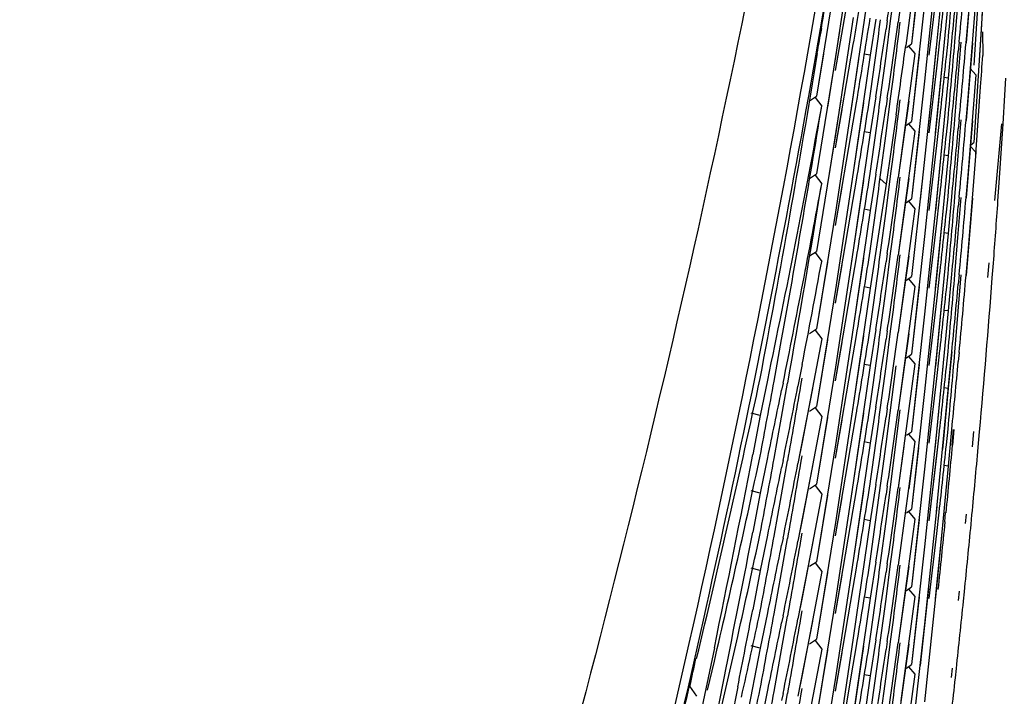
# Model space of a CAD drawing. Units: inches. Extents: x 0 to 22, y 0 to 17.
# Drawn here: x 10.5 to 10.5, y 5.7 to 5.8 of the extents above; entities that cross this region are included whole.
import ezdxf

# ---------------------------------------------------------------- set-up
doc = ezdxf.new("R2010")
doc.units = ezdxf.units.IN
doc.header["$LTSCALE"] = 1.21
doc.header["$MEASUREMENT"] = 0
doc.layers.get('0').update_dxf_attribs({"linetype": 'CONTINUOUS'})

msp = doc.modelspace()

# ---------------------------------------------------------------- linework, layer by layer
at = {"color": 7, "linetype": 'CONTINUOUS'}
for p, q in [((10.5244393153, 5.7673702777), (10.5242761868, 5.7644445317)), ((10.5228699763, 5.7668747641), (10.5225431798, 5.763963603)), ((10.5241401039, 5.7670371618), (10.5239346664, 5.7644484615)), ((10.5211072254, 5.7665362512), (10.5206659583, 5.7636409321)), ((10.5224771815, 5.7663867108), (10.5222182813, 5.764496237)), ((10.5242761646, 5.7663625484), (10.5240886794, 5.7634381242)), ((10.5231725657, 5.7659522319), (10.5228699877, 5.7630381792)), ((10.5240528276, 5.7658994294), (10.5238956932, 5.7639895497)), ((10.5206659641, 5.7633066551), (10.5211072375, 5.7658677065)), ((10.5206660215, 5.7655596551), (10.5202007271, 5.7626684998)), ((10.5215243869, 5.765598663), (10.5211072053, 5.7626994901)), ((10.5226310343, 5.7656405243), (10.5224037773, 5.7639225052)), ((10.52273314, 5.7656290457), (10.5225431798, 5.763963603)), ((10.5233225157, 5.7655743805), (10.5230478986, 5.7628045406)), ((10.5229873693, 5.7636800431), (10.5231725482, 5.76528348)), ((10.5243289049, 5.7653434159), (10.52421392, 5.7634300892)), ((10.522286267, 5.7649833875), (10.5222164263, 5.7644964866)), ((10.5228699058, 5.7649558227), (10.522543074, 5.762044404)), ((10.5234508727, 5.7650320213), (10.5231725522, 5.7621154499)), ((10.5236193218, 5.7640143706), (10.523704922, 5.7650298011)), ((10.524140135, 5.7651192693), (10.5239346888, 5.7625304059)), ((10.5211072441, 5.7646180552), (10.5206659982, 5.7617228503)), ((10.5216612721, 5.7645748045), (10.521524415, 5.7636805013)), ((10.5219468005, 5.7645351623), (10.5219174466, 5.7643305165)), ((10.5219174538, 5.7636619373), (10.5220278766, 5.7645318408)), ((10.5239346664, 5.7644484615), (10.5238939199, 5.7639896949)), ((10.5242761868, 5.7644445317), (10.5240887198, 5.7615203467)), ((10.5207644329, 5.7642732392), (10.5204688952, 5.7623976691)), ((10.524300592, 5.7642571601), (10.5243081511, 5.7636734018)), ((10.5224220569, 5.7638752109), (10.5225431798, 5.763963603)), ((10.5234087159, 5.7636379967), (10.5234508638, 5.7640290461)), ((10.5234102752, 5.7636378415), (10.5234508638, 5.7640290461)), ((10.5235399771, 5.7640202871), (10.5234508643, 5.7631136653)), ((10.5237248754, 5.7640047092), (10.5237049075, 5.7637798888)), ((10.5237049165, 5.7631113817), (10.5237750874, 5.7640035451)), ((10.5240528415, 5.7639812911), (10.5238956962, 5.7620712608)), ((10.5206660023, 5.7613885782), (10.5211072587, 5.7639495486)), ((10.5215244157, 5.763680501), (10.521379512, 5.7637102618)), ((10.5226309914, 5.763721821), (10.5222862947, 5.7611469513)), ((10.5224755759, 5.7639068051), (10.5226309911, 5.7637218212)), ((10.522733093, 5.763710335), (10.522543074, 5.762044404)), ((10.5231593973, 5.7639020534), (10.5229639098, 5.7619995733)), ((10.5231725135, 5.7633648345), (10.5232290818, 5.7638896752)), ((10.5206659583, 5.7636409321), (10.5202006304, 5.7607496126)), ((10.5203704586, 5.7637054884), (10.5202007271, 5.7626684998)), ((10.521237023, 5.7635834968), (10.5210493471, 5.7623104514)), ((10.521524415, 5.7636805013), (10.5211072664, 5.760781531)), ((10.5217822328, 5.7626426048), (10.5219174538, 5.7636619373)), ((10.5233225973, 5.7636558098), (10.5231360587, 5.7617510786)), ((10.5229873747, 5.7617617444), (10.5231725135, 5.7633648345)), ((10.5239974561, 5.7633532482), (10.5241400675, 5.7631999718)), ((10.5228699877, 5.7630381792), (10.5225431798, 5.7601269173)), ((10.5234508643, 5.7631136653), (10.5231725309, 5.7601969654)), ((10.5234508644, 5.7631136651), (10.5233532426, 5.7631286659)), ((10.5236193279, 5.7620960853), (10.5237049165, 5.7631113817)), ((10.5241400671, 5.7631999721), (10.5239346395, 5.7606114447)), ((10.5230478986, 5.7628045406), (10.5227585699, 5.7601025392)), ((10.5241401361, 5.761229499), (10.5242562685, 5.762902774)), ((10.5200263945, 5.762554334), (10.5202007271, 5.7626684998)), ((10.5201603353, 5.7626379128), (10.5203246621, 5.7624209102)), ((10.5207987922, 5.7625773275), (10.52050432, 5.7607007149)), ((10.5211072053, 5.7626994901), (10.5206659245, 5.7598040863)), ((10.5213578032, 5.7625019808), (10.5210494972, 5.7603930843)), ((10.521107215, 5.76203092), (10.5211848822, 5.7625084247)), ((10.5214897948, 5.7624588419), (10.5215244031, 5.7626775372)), ((10.5216612832, 5.7626565903), (10.5215244007, 5.7617621176)), ((10.5219468263, 5.7626169452), (10.5219173972, 5.7624117779)), ((10.5219174262, 5.7617434068), (10.5220278895, 5.762613626)), ((10.522477173, 5.7625500131), (10.5222182901, 5.7606596631)), ((10.5239346888, 5.7625304059), (10.523893922, 5.7620714061)), ((10.5206660023, 5.7613885782), (10.5208317078, 5.7623335772)), ((10.5206659268, 5.7594697826), (10.521107215, 5.76203092)), ((10.5221657502, 5.7622058381), (10.5219169731, 5.7604906661)), ((10.5224219552, 5.7619560161), (10.522543074, 5.762044404)), ((10.5231725522, 5.7621154499), (10.5228699787, 5.7592014536)), ((10.5234087178, 5.7617197026), (10.5234508661, 5.7621107568)), ((10.5234102773, 5.761719548), (10.5234508661, 5.7621107568)), ((10.5235399858, 5.7621019971), (10.523450856, 5.7611952021)), ((10.5237049079, 5.7611929953), (10.5237750869, 5.7620852558)), ((10.5237248756, 5.7620864199), (10.523704912, 5.7618616496)), ((10.5240528483, 5.7620629951), (10.5238956978, 5.7601529072)), ((10.5215244007, 5.7617621176), (10.52110722, 5.758862942)), ((10.5215244, 5.7617621181), (10.5213794977, 5.761791878)), ((10.5226309914, 5.7618035268), (10.5222863104, 5.7592287831)), ((10.5224759777, 5.7619880326), (10.5226309917, 5.7618035265)), ((10.5227331055, 5.7617920483), (10.5225431798, 5.7601269173)), ((10.5231725504, 5.7614468464), (10.5232289879, 5.7619704751)), ((10.5246083841, 5.7600871561), (10.5247813839, 5.7619897766)), ((10.5247165953, 5.7605305037), (10.5248134793, 5.7619877202)), ((10.5206659982, 5.7617228503), (10.5202006936, 5.758831646)), ((10.5217822281, 5.7607242445), (10.5219174262, 5.7617434068)), ((10.523322594, 5.7617375085), (10.5231360865, 5.7598330825)), ((10.5240181085, 5.7614631217), (10.5240887198, 5.7615203467)), ((10.5229874119, 5.7598437526), (10.5231725504, 5.7614468464)), ((10.5241401395, 5.7612826758), (10.5239346917, 5.758693785)), ((10.5239977537, 5.7614357102), (10.5241401395, 5.7612826759)), ((10.5222862947, 5.7611469513), (10.5222164345, 5.7606599123)), ((10.523450856, 5.7611952021), (10.5231725286, 5.7582785804)), ((10.5234508559, 5.7611952022), (10.523353226, 5.7612102049)), ((10.5236193214, 5.7601777296), (10.5237049079, 5.7611929953)), ((10.5200262914, 5.7606354433), (10.5202006304, 5.7607496126)), ((10.5201611339, 5.7607197035), (10.5203248283, 5.7605035368)), ((10.5211072664, 5.760781531), (10.5206660267, 5.757886361)), ((10.5213577148, 5.7605830843), (10.5210494221, 5.7584743056)), ((10.5211072644, 5.760112932), (10.5211847854, 5.7605895377)), ((10.521489708, 5.7605399528), (10.5215244, 5.7607591767)), ((10.5216612894, 5.7607382282), (10.5215243801, 5.7598435871)), ((10.5219169405, 5.7604904468), (10.5217669487, 5.7606321032)), ((10.5219174571, 5.7598253179), (10.5220278856, 5.7606952659)), ((10.5224771638, 5.7606316563), (10.5222183025, 5.758741472)), ((10.5239346395, 5.7606114447), (10.5238939259, 5.760153054)), ((10.5206659268, 5.7594697826), (10.5208318793, 5.7604161956)), ((10.5219169731, 5.7604906661), (10.5216579261, 5.758780095)), ((10.5228030395, 5.7605053317), (10.5225430927, 5.7582078994)), ((10.5246853868, 5.7600817521), (10.5247165953, 5.7605305037)), ((10.5206660227, 5.757552047), (10.5211072644, 5.760112932)), ((10.5224220484, 5.7600385191), (10.5225431798, 5.7601269173)), ((10.522475796, 5.7600703044), (10.5226310342, 5.7598855314)), ((10.5231725309, 5.7601969654), (10.522869941, 5.7572828222)), ((10.523408757, 5.7598017072), (10.5234508671, 5.7601924059)), ((10.5234103151, 5.7598015508), (10.5234508671, 5.7601924059)), ((10.5235399793, 5.7601836469), (10.5234508682, 5.7592770421)), ((10.5237248743, 5.7601680695), (10.523704922, 5.7599434229)), ((10.5237049232, 5.7592748018), (10.5237750891, 5.7601669051)), ((10.5240528428, 5.7601446537), (10.5238956862, 5.7582344897)), ((10.5215243801, 5.7598435871), (10.5211072441, 5.7569447202)), ((10.5215243805, 5.7598435869), (10.5213794669, 5.7598733505)), ((10.5217822448, 5.7588060482), (10.5219174571, 5.7598253179)), ((10.5226310343, 5.7598855314), (10.5222863397, 5.7573106535)), ((10.52332263, 5.7598195193), (10.5231360178, 5.7579140396)), ((10.5231725354, 5.759528387), (10.5232290778, 5.7600529905)), ((10.5206659245, 5.7598040863), (10.5202005798, 5.75691267)), ((10.5229873281, 5.757924709), (10.5231725354, 5.759528387)), ((10.5222863104, 5.7592287831), (10.5222164465, 5.7587417182)), ((10.5228699787, 5.7592014536), (10.5225431761, 5.7562902459)), ((10.5234508682, 5.7592770421), (10.5231725387, 5.7563603765)), ((10.5234508684, 5.7592770418), (10.5233532474, 5.7592920427)), ((10.5236193184, 5.7582593154), (10.5237049232, 5.7592748018)), ((10.52110722, 5.758862942), (10.5206659394, 5.7559675289)), ((10.521489764, 5.7586219875), (10.5215244196, 5.7588409815)), ((10.5200263612, 5.7587174805), (10.5202006936, 5.758831646)), ((10.5201607201, 5.7588013758), (10.5203247515, 5.7585847633)), ((10.5213577756, 5.7586651255), (10.521049444, 5.756556068)), ((10.5211072243, 5.7581943375), (10.5211848473, 5.7586715716)), ((10.5216579261, 5.758780095), (10.5215243981, 5.7579254468)), ((10.5219468384, 5.7587803903), (10.5219174036, 5.7585751819)), ((10.5219174465, 5.757906884), (10.5220279052, 5.7587770706)), ((10.5224771824, 5.7587134618), (10.5222183023, 5.7568231273)), ((10.5239346917, 5.758693785), (10.5238939115, 5.7582346338)), ((10.5204689728, 5.7585615211), (10.5202005798, 5.75691267)), ((10.5206660227, 5.757552047), (10.5208317948, 5.7584974307)), ((10.5244353778, 5.7581844646), (10.5244683893, 5.7585475196)), ((10.5245456468, 5.7581760513), (10.5245732092, 5.7585396445)), ((10.5206659374, 5.7556331986), (10.5211072243, 5.7581943375)), ((10.5224246825, 5.7581214872), (10.5225430927, 5.7582078994)), ((10.522475696, 5.7581512756), (10.5226309455, 5.7579664892)), ((10.5231725286, 5.7582785804), (10.5228699466, 5.7553645257)), ((10.5231725417, 5.7576100952), (10.5232290058, 5.7581339706)), ((10.5234086768, 5.7578826643), (10.5234508539, 5.7582739845)), ((10.5234102371, 5.75788251), (10.5234508539, 5.7582739845)), ((10.5235399711, 5.7582652251), (10.5234508634, 5.7573586504)), ((10.523724868, 5.758249647), (10.523704897, 5.7580247951)), ((10.5237048969, 5.7573562229), (10.5237750764, 5.7582484832)), ((10.5206660267, 5.757886361), (10.5202007299, 5.7549951987)), ((10.5215243981, 5.7579254468), (10.5211072266, 5.7550263294)), ((10.5215243978, 5.7579254469), (10.5213794954, 5.7579552054)), ((10.521782247, 5.7568877087), (10.5219174465, 5.757906884)), ((10.5226309451, 5.7579664894), (10.522286277, 5.7553918632)), ((10.5227330611, 5.7579550098), (10.5225431761, 5.7562902459)), ((10.5233225589, 5.7579004733), (10.5231361041, 5.7559965898)), ((10.5229874329, 5.7560072561), (10.5231725417, 5.7576100952)), ((10.5222863397, 5.7573106535), (10.5222164458, 5.7568233753)), ((10.522869941, 5.7572828222), (10.5225431162, 5.7543714349)), ((10.5234508634, 5.7573586504), (10.5231725212, 5.7544418757)), ((10.5234508632, 5.7573586506), (10.5233532373, 5.7573736525)), ((10.5236193151, 5.7563410149), (10.5237048969, 5.7573562229)), ((10.5200262515, 5.7567985076), (10.5202005798, 5.75691267)), ((10.5211072441, 5.7569447202), (10.5206660184, 5.7540496516)), ((10.5214896593, 5.7567030111), (10.5215244152, 5.7569226383)), ((10.5216613048, 5.7569016897), (10.521524363, 5.7560068357)), ((10.5191485345, 5.7556249346), (10.5193346216, 5.7566493427)), ((10.5203247638, 5.756666523), (10.5198417063, 5.7541126485)), ((10.5201610406, 5.7568827287), (10.5203247645, 5.7566665225)), ((10.5213576735, 5.7567461413), (10.5210494611, 5.7546379094)), ((10.5211072784, 5.7562763596), (10.521184739, 5.7567525945)), ((10.5219174092, 5.7559883276), (10.5220278958, 5.7568587275)), ((10.5219468295, 5.7568620478), (10.5219174408, 5.7566571612)), ((10.5224771821, 5.7567951138), (10.5222183099, 5.7549048458)), ((10.5204689959, 5.7566432857), (10.5202007299, 5.7549951987)), ((10.5206659374, 5.7556331986), (10.520831815, 5.7565791838)), ((10.5206660339, 5.7537154587), (10.5211072784, 5.7562763596)), ((10.5224220441, 5.7562018475), (10.5225431761, 5.7562902459)), ((10.5224758929, 5.7562337175), (10.5226310531, 5.7560490374)), ((10.5231725387, 5.7563603765), (10.5228699544, 5.7534462794)), ((10.5235399773, 5.7563469323), (10.5231591231, 5.7523892909)), ((10.5231725322, 5.7556917077), (10.5232290755, 5.7562163186)), ((10.5234087753, 5.7559652131), (10.5234508617, 5.7563556917)), ((10.5234103325, 5.7559650548), (10.5234508617, 5.7563556917)), ((10.5235427421, 5.7563466743), (10.523450867, 5.7554403404)), ((10.5237248693, 5.7563313553), (10.5237049232, 5.7561067779)), ((10.5198416936, 5.7560308746), (10.5197386774, 5.7555026355)), ((10.5206659394, 5.7559675289), (10.5202005929, 5.7530760899)), ((10.521524363, 5.7560068357), (10.521107216, 5.7531079056)), ((10.5215243631, 5.7560068356), (10.5213794479, 5.7560365995)), ((10.5217822449, 5.7549694236), (10.5219174092, 5.7559883276)), ((10.5219169731, 5.754066614), (10.5221657503, 5.7560047978)), ((10.5226310535, 5.7560490372), (10.522286348, 5.7534740707)), ((10.5227331543, 5.7560375562), (10.5225431162, 5.7543714349)), ((10.5233226429, 5.7559830239), (10.5231223025, 5.7539414493)), ((10.5198099195, 5.7555116356), (10.5198417001, 5.7556966091)), ((10.5229873415, 5.7540881741), (10.5231725322, 5.7556917077)), ((10.5189866853, 5.7556503795), (10.518803635, 5.7547730892)), ((10.519369695, 5.7555759946), (10.5193346624, 5.7553998469)), ((10.5193704661, 5.7555758508), (10.5193346624, 5.7553998469)), ((10.5193346752, 5.7547312792), (10.519482021, 5.755569295)), ((10.5200966324, 5.7554440434), (10.5197386803, 5.7535843605)), ((10.523450867, 5.7554403404), (10.5233101473, 5.7539336524)), ((10.5234508673, 5.7554403402), (10.523353243, 5.755455342)), ((10.522286277, 5.7553918632), (10.5222164551, 5.7549050936)), ((10.5228699466, 5.7553645257), (10.5225431339, 5.7524532532)), ((10.5200263893, 5.7548810277), (10.5202007299, 5.7549951987)), ((10.5201607837, 5.7549649491), (10.5203247941, 5.7547483648)), ((10.5211072266, 5.7550263294), (10.5206659585, 5.7521309896)), ((10.5214897989, 5.7547855397), (10.5215244266, 5.7550043577)), ((10.521661304, 5.7549834111), (10.5215244266, 5.7540889732)), ((10.52194684, 5.7549437679), (10.5219174515, 5.7547388803)), ((10.5188036355, 5.754773089), (10.5185805816, 5.7548306446)), ((10.518803635, 5.7547730892), (10.5186196655, 5.7538057868)), ((10.5191485486, 5.7537066558), (10.5193346752, 5.7547312792)), ((10.5203247948, 5.7547483643), (10.5198417301, 5.7521944305)), ((10.5204690139, 5.7547251219), (10.5202005929, 5.7530760899)), ((10.5213578013, 5.7548286777), (10.5210493825, 5.7527190318)), ((10.5211072436, 5.7543578176), (10.5211848784, 5.7548351256)), ((10.5219174028, 5.7521516394), (10.5222681294, 5.7549099496)), ((10.5206660339, 5.7537154587), (10.5208318389, 5.7546610316)), ((10.5206659626, 5.7517967042), (10.5211072436, 5.7543578176)), ((10.522421997, 5.7542830459), (10.5225431162, 5.7543714349)), ((10.5224756799, 5.7543147778), (10.5226309621, 5.7541299526)), ((10.5231725212, 5.7544418757), (10.5228699208, 5.7515276567)), ((10.5231725256, 5.7537732824), (10.5232290273, 5.7542975063)), ((10.5234086874, 5.7540461285), (10.5234508605, 5.7544374125)), ((10.5234102476, 5.7540459748), (10.5234508605, 5.7544374125)), ((10.5235399797, 5.7544286529), (10.5234508634, 5.7535219889)), ((10.5235807392, 5.7544248437), (10.5235436543, 5.7540416288)), ((10.5235976177, 5.7544232973), (10.52356221, 5.7540399057)), ((10.5240549394, 5.7540004745), (10.5240893898, 5.7543793528)), ((10.5241974602, 5.7539876803), (10.5242313026, 5.7543667865)), ((10.5198417063, 5.7541126485), (10.5197367112, 5.753584724)), ((10.5206660184, 5.7540496516), (10.5202007373, 5.7511585914)), ((10.5215244266, 5.7540889732), (10.5211072607, 5.7511898741)), ((10.5215244266, 5.7540889731), (10.5213795263, 5.7541187309)), ((10.521657932, 5.7521334832), (10.5219169731, 5.754066614)), ((10.5223597589, 5.7540073544), (10.5222182521, 5.7529861267)), ((10.522630962, 5.7541299527), (10.5222862851, 5.7515552508)), ((10.522630962, 5.7541299527), (10.5224771375, 5.7529581105)), ((10.5227172204, 5.7539767612), (10.5225431339, 5.7524532532)), ((10.5189866824, 5.7537321035), (10.5188036374, 5.7528548344)), ((10.5198099228, 5.7535933566), (10.5198417031, 5.7537783277)), ((10.5229845861, 5.7521709501), (10.5231725256, 5.7537732824)), ((10.5229874386, 5.7521706306), (10.5231900494, 5.7539294018)), ((10.5193697137, 5.7536577137), (10.5193346296, 5.7534813075)), ((10.5193704854, 5.7536575676), (10.5193346296, 5.7534813075)), ((10.5193346538, 5.7528128272), (10.51948203, 5.7536510164)), ((10.5200966429, 5.7535257655), (10.5197386721, 5.7516659758)), ((10.5234508634, 5.7535219889), (10.5231725199, 5.7506052037)), ((10.5234508634, 5.753521989), (10.5233532345, 5.7535369911)), ((10.522286348, 5.7534740707), (10.5222163942, 5.7529863735)), ((10.5228699544, 5.7534462794), (10.5225431376, 5.7505349538)), ((10.5200262652, 5.7529619278), (10.5202005929, 5.7530760899)), ((10.5201607862, 5.7530459459), (10.5203247011, 5.752829488)), ((10.521107216, 5.7531079056), (10.5206659768, 5.7502127636)), ((10.5214896734, 5.7528664294), (10.521524363, 5.7530856365)), ((10.521661248, 5.7530646888), (10.5215244152, 5.7521705384)), ((10.5219467823, 5.753025045), (10.5219174206, 5.7528203467)), ((10.5188036371, 5.7528548345), (10.5185805994, 5.7529123848)), ((10.5188036374, 5.7528548344), (10.5186196418, 5.7518873975)), ((10.5191485404, 5.7517882737), (10.5193346538, 5.7528128272)), ((10.5203247006, 5.7528294885), (10.519841662, 5.7502757322)), ((10.5204689349, 5.7528062505), (10.5202007373, 5.7511585914)), ((10.5213576885, 5.7529095655), (10.5210494775, 5.7508013328)), ((10.521107267, 5.7524396247), (10.5211847528, 5.7529160141)), ((10.5206659626, 5.7517967042), (10.5208317464, 5.7527421526)), ((10.5231725569, 5.7525238676), (10.5228699963, 5.7496099737)), ((10.5206660012, 5.7498786097), (10.521107267, 5.7524396247)), ((10.5224220086, 5.7523648599), (10.5225431339, 5.7524532532)), ((10.5224760608, 5.7523969015), (10.5226310569, 5.752212416)), ((10.5231725563, 5.7518552911), (10.5232290374, 5.7523793257)), ((10.5233820858, 5.7523720654), (10.5233598113, 5.7521418923)), ((10.5238820138, 5.75209867), (10.5239030119, 5.7523296033)), ((10.5240206393, 5.752085375), (10.524042728, 5.7523163079)), ((10.5198417301, 5.7521944305), (10.5197367029, 5.7516663411)), ((10.5206659585, 5.7521309896), (10.5202006257, 5.7492396256)), ((10.5215244152, 5.7521705384), (10.5211072374, 5.7492713842)), ((10.5215244152, 5.7521705384), (10.5213795092, 5.7522003007)), ((10.5215243981, 5.7511675001), (10.521657932, 5.7521334832)), ((10.5217822157, 5.7511325657), (10.5219174028, 5.7521516394)), ((10.5226310569, 5.752212416), (10.5222863468, 5.7496374172)), ((10.5227331596, 5.7522009368), (10.5225431376, 5.7505349538)), ((10.5233226465, 5.7521464012), (10.5231360434, 5.7502410051)), ((10.5189866809, 5.7518137179), (10.5188036215, 5.7509363816)), ((10.5198099197, 5.7516749739), (10.519841725, 5.7518600913)), ((10.5229873573, 5.7502516791), (10.5231725563, 5.7518552911)), ((10.519334644, 5.7508944852), (10.5194820136, 5.7517326332)), ((10.5193696944, 5.7517393316), (10.5193346479, 5.7515631151)), ((10.5193704655, 5.7517391868), (10.5193346479, 5.7515631151)), ((10.5200966366, 5.7516073757), (10.5197386817, 5.7497476806)), ((10.5222862851, 5.7515552508), (10.5222182835, 5.7510679872)), ((10.5228699208, 5.7515276567), (10.5225430861, 5.7486162115)), ((10.5200263962, 5.7510444203), (10.5202007373, 5.7511585914)), ((10.5201608103, 5.7511283564), (10.5203248091, 5.7509117862)), ((10.5211072607, 5.7511898741), (10.520666001, 5.7482945693)), ((10.5214898098, 5.7509489304), (10.5215243981, 5.7511675001)), ((10.5216612761, 5.7511465534), (10.5215244196, 5.7502522549)), ((10.5219468094, 5.7511069106), (10.5219174482, 5.7509022133)), ((10.5219174523, 5.7502336121), (10.5220278843, 5.7511035893)), ((10.5188036215, 5.7509363818), (10.5185805695, 5.750993937)), ((10.5188036215, 5.7509363816), (10.5186196574, 5.7499691107)), ((10.5191485384, 5.7498699788), (10.519334644, 5.7508944852)), ((10.5203248096, 5.7509117858), (10.5198417264, 5.7483577491)), ((10.520469028, 5.7508885471), (10.5202006257, 5.7492396256)), ((10.5206660012, 5.7498786097), (10.5208318537, 5.7508244514)), ((10.5211072223, 5.7505210244), (10.5211848877, 5.7509985168)), ((10.5224771574, 5.751039986), (10.5222182695, 5.749149607)), ((10.5231725199, 5.7506052037), (10.5228699169, 5.7476909649)), ((10.5206659769, 5.7479601238), (10.5211072223, 5.7505210244)), ((10.5224220163, 5.7504465632), (10.5225431376, 5.7505349538)), ((10.5224756913, 5.7504782883), (10.5226309797, 5.7502934557)), ((10.5229640871, 5.7504912294), (10.5227585145, 5.7485920151)), ((10.5237089583, 5.7501954382), (10.5237300167, 5.7504270343)), ((10.523832103, 5.750182871), (10.5238556636, 5.7504143057)), ((10.519841662, 5.7502757322), (10.5197367137, 5.7497480456)), ((10.5206659768, 5.7502127636), (10.5202006799, 5.7473216231)), ((10.5215244196, 5.7502522549), (10.5211072721, 5.7473532845)), ((10.5215244204, 5.7502522544), (10.5213795202, 5.7502820141)), ((10.5217822189, 5.7492141853), (10.5219174523, 5.7502336121)), ((10.5226309796, 5.7502934557), (10.5222862997, 5.7477187179)), ((10.5227330862, 5.7502819731), (10.5225430861, 5.7486162115)), ((10.5189866787, 5.7498954273), (10.5188036486, 5.7490182319)), ((10.5198099183, 5.7497566803), (10.5198416695, 5.7499414823)), ((10.5193697064, 5.7498210388), (10.5193346599, 5.749644821)), ((10.5193704774, 5.7498208932), (10.5193346599, 5.749644821)), ((10.519334662, 5.7489762098), (10.5194820276, 5.7498143401)), ((10.5200966403, 5.7496890908), (10.5197386644, 5.7478292729)), ((10.5222863468, 5.7496374172), (10.5222164118, 5.7491498525)), ((10.5228699963, 5.7496099737), (10.5225432078, 5.7466988633)), ((10.5176698589, 5.7467763383), (10.5182486959, 5.749311664)), ((10.520026299, 5.7491254636), (10.5202006257, 5.7492396256)), ((10.5201607268, 5.7492094117), (10.520324707, 5.7489928676)), ((10.5211072374, 5.7492713842), (10.5206659625, 5.7463760114)), ((10.5214896998, 5.7490299669), (10.52152438, 5.7492491156)), ((10.5216612669, 5.7492281677), (10.5215243999, 5.7483337944)), ((10.5219468039, 5.7491885235), (10.5219174174, 5.7489836531)), ((10.5219174304, 5.7483151594), (10.5220278715, 5.7491852038)), ((10.522477153, 5.7491215911), (10.5222182843, 5.7472313526)), ((10.5176699949, 5.7490295826), (10.5170674209, 5.7461655581)), ((10.5188036486, 5.7490182319), (10.5182487192, 5.7461437494)), ((10.5188036488, 5.7490182315), (10.518580623, 5.7490757783)), ((10.5191485335, 5.7479515735), (10.519334662, 5.7489762098)), ((10.5203247068, 5.7489928679), (10.5198416648, 5.7464390884)), ((10.5204689348, 5.7489696288), (10.5202006799, 5.7473216231)), ((10.5206659769, 5.7479601238), (10.5208317538, 5.7489055328)), ((10.521357718, 5.7490731033), (10.5210495001, 5.7469648175)), ((10.5211072329, 5.7486027357), (10.5211847878, 5.7490795492)), ((10.51749958, 5.7479798619), (10.5176700006, 5.7486953272)), ((10.5175019949, 5.7479793283), (10.5176700006, 5.7486953272)), ((10.5179726876, 5.7486119601), (10.5176698616, 5.7471106689)), ((10.5224219628, 5.7485278198), (10.5225430861, 5.7486162115)), ((10.5206659587, 5.7460416786), (10.5211072329, 5.7486027357)), ((10.5215243991, 5.7483337949), (10.5213794904, 5.7483635568)), ((10.5226310274, 5.7483755205), (10.5222863274, 5.7458006225)), ((10.5224760954, 5.7485599288), (10.5226310275, 5.7483755205)), ((10.5235359963, 5.7482932343), (10.5235569811, 5.7485240209)), ((10.5236321145, 5.748282834), (10.5236569931, 5.748513274)), ((10.5198417264, 5.7483577491), (10.5197366949, 5.7478296377)), ((10.520666001, 5.7482945693), (10.5202006799, 5.7454032586)), ((10.5215243999, 5.7483337944), (10.5211072181, 5.7454346186)), ((10.5217822234, 5.7472959314), (10.5219174304, 5.7483151594)), ((10.5170585522, 5.7480769803), (10.5172272186, 5.7478291168)), ((10.5182487007, 5.7480619583), (10.5176699096, 5.7451925416)), ((10.5189866676, 5.7479770156), (10.5188036463, 5.7470998588)), ((10.5193696897, 5.7479026269), (10.5193346226, 5.7477263074)), ((10.5193704611, 5.7479024813), (10.5193346226, 5.7477263074)), ((10.519334643, 5.7470578266), (10.5194820048, 5.74789593)), ((10.5198099129, 5.7478382705), (10.5198417336, 5.7480234773))]:
    msp.add_line(p, q, dxfattribs=at)
for centre, radius, start, end in [((10.2118186005, 5.748009253), 0.5097165218, 0.0050415357, 52.1191407948), ((10.2117644478, 5.8178686301), 0.3131426347, 346.6854201038, 350.6528904345), ((10.248154917, 5.8049107316), 0.2767538193, 351.6111640011, 352.004324705), ((10.1730792959, 5.8094188108), 0.3518263094, 352.6700124884, 352.9799593695), ((10.1729178663, 5.7960077437), 0.3519886638, 354.7874049327, 355.098457509), ((10.248380091, 5.7895371385), 0.2765270158, 354.7021746398, 355.0980530294), ((10.2483534928, 5.7914580974), 0.2765537391, 354.306076761, 354.6554068717), ((10.2480506008, 5.8096790199), 0.276859392, 350.4927626895, 350.8355291268), ((10.2483153862, 5.7942956062), 0.2765920335, 353.6886425021, 354.0359661045), ((10.2480701491, 5.8077573592), 0.2768395682, 350.5928404071, 351.0305171317), ((10.1731281481, 5.8113305254), 0.3517770086, 352.0501471069, 352.3597482717), ((10.2481641904, 5.8029910044), 0.2767444523, 351.6111934472, 352.0043101993), ((10.1730732696, 5.8075010324), 0.3518323549, 352.6700672317, 352.9799644738), ((10.2479215527, 5.8145413579), 0.2769904343, 349.4299754092, 349.5581413293), ((10.2481183758, 5.8049161401), 0.2767907585, 351.2178302168, 351.568362678), ((10.1729195424, 5.7940894475), 0.3519869962, 354.7873812987, 355.0984592577), ((10.2483808914, 5.7876188846), 0.276526222, 354.7021522191, 355.0980626858), ((10.1733650838, 5.8208854733), 0.3515372422, 349.3119140845, 350.6427145517), ((10.2481814393, 5.8010703756), 0.2767270405, 351.9264846225, 352.2853181504), ((10.2483569092, 5.7895393044), 0.2765502985, 354.306108853, 354.6554085775), ((10.2483187529, 5.7923771106), 0.2765886679, 353.6884187146, 354.0358499917), ((10.248437197, 5.7818593614), 0.2764697314, 356.0683388235, 356.2284058624), ((10.2118657684, 5.7820624948), 0.3135909219, 356.3296549169, 356.5363548563), ((10.1731336033, 5.8094116799), 0.3517715356, 352.050102399, 352.3597325566), ((10.1730766585, 5.8055824773), 0.3518289648, 352.6700282293, 352.9799524004), ((10.2478509909, 5.8126363772), 0.277062258, 348.13061422, 349.5578574403), ((10.1733248347, 5.8189737299), 0.3515780168, 349.7891895659, 350.7435163038), ((10.248064319, 5.805840204), 0.2768455046, 350.592681432, 350.9846648366), ((10.2481276577, 5.802996411), 0.2767813829, 351.2178153092, 351.5682822652), ((10.1729218035, 5.7921707907), 0.3519847177, 354.7873974651, 355.0984881519), ((10.2483783801, 5.7857006656), 0.2765287331, 354.7021731179, 355.0980927845), ((10.2483563558, 5.7876211759), 0.2765508644, 354.3060752143, 354.6553965169), ((10.248314592, 5.7904590664), 0.2765928343, 353.6886308541, 354.0358882337), ((10.1731302683, 5.8074935462), 0.3517748664, 352.0501680329, 352.3597681014), ((10.2481626365, 5.7991545363), 0.2767460145, 351.6112230186, 352.0043335075), ((10.1730770284, 5.8036639014), 0.3518285691, 352.6700828306, 352.9799798675), ((10.247868705, 5.8107147774), 0.2770442338, 348.5200087452, 349.5580593481), ((10.1733268811, 5.8170552458), 0.3515759815, 349.9278605868, 350.7436457295), ((10.2480646466, 5.8039215517), 0.2768451324, 350.5928121517, 350.9846029951), ((10.1729177869, 5.7902529244), 0.351988755, 354.7873666865, 355.0984645403), ((10.2483832834, 5.783781998), 0.2765238226, 354.7021295739, 355.0980708044), ((10.2117896216, 5.782067609), 0.3136672406, 355.6982425496, 355.9806749954), ((10.2483550531, 5.7857028451), 0.2765521617, 354.3060826513, 354.6554433236), ((10.2483204695, 5.7885402377), 0.2765869398, 353.6884555435, 354.035933852), ((10.2480662862, 5.8020032951), 0.2768435226, 350.5926061992, 350.9846111828), ((10.1731310368, 5.8055753366), 0.3517741195, 352.0501290594, 352.3597539589), ((10.2481594546, 5.7972368662), 0.2767492501, 351.611181463, 352.0043186854), ((10.1730738063, 5.801746184), 0.3518318359, 352.6700478473, 352.979966893), ((10.2479090956, 5.8087885479), 0.2770030864, 349.0204400152, 349.5580588752), ((10.2481262683, 5.7991599187), 0.2767827788, 351.2178503472, 351.5683034055), ((10.1729251375, 5.7883339096), 0.3519813769, 354.7873751205, 355.0984596622), ((10.2483763872, 5.7818641578), 0.2765307312, 354.7021686932, 355.0980735322), ((10.2117582233, 5.7820699921), 0.3136987292, 354.9335422542, 355.631639336), ((10.2483148383, 5.7866224354), 0.2765925917, 353.6886168909, 354.0357982287), ((10.2483593395, 5.7837842343), 0.2765478706, 354.3060600268, 354.655356615), ((10.1731357211, 5.8036561923), 0.351769372, 352.0501631312, 352.3597824877), ((10.2480623815, 5.8000852786), 0.2768474262, 350.5928547691, 350.9845382017), ((10.2481208208, 5.7972425828), 0.2767883046, 351.2178309427, 351.5683296595), ((10.2481600436, 5.7953182528), 0.2767486294, 351.6112320908, 352.0043568069), ((10.1729162985, 5.7864163677), 0.3519902452, 354.787386311, 355.098459534), ((10.2483215593, 5.7847033612), 0.2765858337, 353.6885155462, 354.0359891695), ((10.2483531141, 5.7818663325), 0.2765541058, 354.3061106616, 354.6554534376), ((10.2476417682, 5.8135962441), 0.2772761434, 346.4773641259, 347.9453387429), ((10.1734274603, 5.8189553485), 0.3514737579, 349.3119261237, 349.6194452485), ((10.2478443394, 5.808801161), 0.2770690597, 348.520066605, 348.9091362107), ((10.1733563157, 5.8151315554), 0.351546063, 349.9278903196, 350.2358160803), ((10.2477823662, 5.8107322114), 0.2771323152, 348.1306792085, 348.4828958505), ((10.1731281233, 5.801739051), 0.3517770523, 352.050077991, 352.3597623259), ((10.2480686828, 5.7981662644), 0.2768410988, 350.5926173229, 350.9846537295), ((10.24812367, 5.7953236361), 0.2767853992, 351.2177840485, 351.568379831), ((10.248162938, 5.793399713), 0.2767457347, 351.6111054447, 352.0043266356), ((10.2483151101, 5.7827858289), 0.2765923243, 353.6885304207, 354.0358072931), ((10.2117846414, 5.7830271064), 0.3131221967, 354.3813067553, 354.6882535622), ((10.2117371423, 5.7820717565), 0.313719884, 354.557475412, 354.8640297764), ((10.1735275872, 5.8199392201), 0.3513718451, 348.3572960724, 349.1513711447), ((10.247670135, 5.8116720786), 0.2772471797, 346.8706502415, 347.9453045643), ((10.1734324346, 5.8170364245), 0.3514687626, 349.3118619612, 349.6194030062), ((10.2477955773, 5.808811085), 0.2771188214, 348.1306702226, 348.4828732378), ((10.2478399464, 5.8068839474), 0.2770735776, 348.5200100412, 348.9090956877), ((10.1733552843, 5.8132136904), 0.351547153, 349.9278357488, 350.2357781931), ((10.1730821776, 5.7959900333), 0.3518233919, 352.6700382573, 352.9799297584), ((10.2480629133, 5.7962486153), 0.2768469021, 350.5928483025, 350.9845381044), ((10.2481251606, 5.7934053031), 0.2767839235, 351.2177785412, 351.5682925603), ((10.2481576453, 5.7914819284), 0.2767510486, 351.6111945875, 352.0042857743), ((10.211786197, 5.7830269527), 0.3131206335, 354.0319079483, 354.3389896876), ((10.2117453944, 5.7820709647), 0.3137115939, 354.208421228, 354.5151067236), ((10.1734972554, 5.8180269142), 0.3514027565, 348.6069424886, 349.1513270701), ((10.247710316, 5.8097445246), 0.2772059625, 347.4079942567, 347.9454232813), ((10.1734339307, 5.8151175564), 0.3514671954, 349.3119091525, 349.619436769), ((10.2477886095, 5.8068943946), 0.2771259668, 348.1306438541, 348.4828573364), ((10.2478416585, 5.8049649993), 0.2770717812, 348.520072696, 348.9091415645), ((10.1733610622, 5.8112940558), 0.3515412433, 349.9278874916, 350.2358194812), ((10.1731266636, 5.7979025439), 0.3517785168, 352.0501090458, 352.3597366839), ((10.2481639463, 5.7895628633), 0.2767447113, 351.6111427851, 352.0042950025), ((10.1730729432, 5.794072869), 0.3518326936, 352.6700316312, 352.9799568152), ((10.2480711041, 5.7943290491), 0.2768386233, 350.5926893566, 350.9846994243), ((10.2481213545, 5.7914872997), 0.2767877349, 351.2178203393, 351.5683823189), ((10.2117651913, 5.7820689469), 0.3136916945, 353.8593081172, 354.1659329973), ((10.1734976481, 5.8161085194), 0.3514023659, 348.8345455231, 349.1513327963), ((10.2477204963, 5.8078242963), 0.277195612, 347.4950395055, 347.9453754426), ((10.1734285532, 5.8132004761), 0.3514727018, 349.3118581365, 349.619399889), ((10.2477931276, 5.8049748765), 0.277121307, 348.1306741282, 348.4829192836), ((10.2478447327, 5.803046414), 0.277068718, 348.5199806486, 348.9090785324), ((10.1733534569, 5.8093772847), 0.3515489953, 349.9278397701, 350.2357851082), ((10.1731371422, 5.7959828165), 0.3517679553, 352.0501116388, 352.3597272786), ((10.2481557129, 5.7876455888), 0.2767530046, 351.6111925777, 352.0043050285), ((10.1730799546, 5.7921537675), 0.3518256442, 352.6700243577, 352.9799329903), ((10.2480621477, 5.7924121807), 0.2768476886, 350.5927635027, 350.9845580573), ((10.2481267236, 5.7895683716), 0.2767823394, 351.2177894545, 351.5682937388), ((10.1736238026, 5.8218377882), 0.3512736087, 347.8797373897, 347.9935460027), ((10.2117964749, 5.782065567), 0.3136602289, 353.5104870335, 353.8169719951), ((10.2477138151, 5.8059071778), 0.2772023913, 347.4953132327, 347.9454019231), ((10.1734410253, 5.8112796326), 0.3514599896, 349.311890072, 349.6194243669), ((10.1733650422, 5.8074568371), 0.351537227, 349.9278568135, 350.235792059)]:
    msp.add_arc(centre, radius, start, end, dxfattribs=at)
for major_axis, ratio, start_param, end_param in [((0.0252919284, 0.3185870629), 0.9808248514, 4.6198696916, 4.6261778215), ((0.3114164353, -0.0368480474), 0.9792644419, 6.1702299639, 6.1765380849)]:
    msp.add_ellipse((10.2114068315, 5.8178653116), major_axis=major_axis, ratio=ratio, start_param=start_param, end_param=end_param, dxfattribs=at)
for points, knots in [([(10.524632501, 5.8187341571), (10.5243407508, 5.8086798487), (10.5228045662, 5.7885905496), (10.5176417593, 5.7588299063), (10.5096158883, 5.7297141681), (10.4987335035, 5.7015404971), (10.485171339, 5.674544317), (10.4690951417, 5.6489511218), (10.4506725631, 5.6249885879), (10.4334949761, 5.6065608923), (10.4187494232, 5.5928679304), (10.407206066, 5.5831479959), (10.3952004989, 5.5740081877), (10.3827544445, 5.5654769931), (10.3699023671, 5.5575651583), (10.3522717387, 5.5478573154), (10.3293807471, 5.5373226988), (10.3008416158, 5.5273387719), (10.2714870377, 5.5200929074), (10.2415892298, 5.5156737928), (10.2214614288, 5.5146716352), (10.2114068315, 5.5146716352)], [0, 0, 0, 0, 0.062505078, 0.124979811, 0.1874241327, 0.2498727128, 0.312357279, 0.3748748049, 0.4374018786, 0.4999113923, 0.5311632996, 0.5624076432, 0.5936474684, 0.6248884816, 0.6561361668, 0.6873932882, 0.749917933, 0.8124651457, 0.8750068896, 0.9375194249, 1, 1, 1, 1]), ([(10.5247666163, 5.8187290742), (10.5247666163, 5.8084772517), (10.5237775512, 5.7879650249), (10.5200652359, 5.7625698778), (10.5156111998, 5.7425597082), (10.511528316, 5.7277382587), (10.5067009398, 5.71314326), (10.5011431302, 5.6988087704), (10.4948788085, 5.68476431), (10.4856146179, 5.6664679394), (10.4723743002, 5.6444686834), (10.4540215311, 5.6197283824), (10.4368065897, 5.6006768587), (10.4219790217, 5.5865070945), (10.4103490283, 5.5764421862), (10.398233485, 5.5669713411), (10.3856534891, 5.5581267315), (10.3726431497, 5.5499235501), (10.3547727879, 5.5398563955), (10.3315319475, 5.5289289487), (10.3025106903, 5.5185697246), (10.2726264864, 5.5110491306), (10.2421673347, 5.5064609683), (10.2216537983, 5.5054200499), (10.2114068315, 5.5054200499)], [0, 0, 0, 0, 0.0625063075, 0.1249865991, 0.1562228638, 0.1874522424, 0.2186795399, 0.249911246, 0.281151543, 0.3124018994, 0.374910149, 0.4374334947, 0.4999432579, 0.5311959293, 0.5624404775, 0.5936793274, 0.6249177627, 0.6561619496, 0.6874153707, 0.7499329237, 0.8124753299, 0.8750138547, 0.9375232982, 1, 1, 1, 1]), ([(9.8973568315, 5.7584576434), (9.8973568315, 5.7533224732), (9.897609161, 5.7430501661), (9.8987435399, 5.7276804218), (9.9006313684, 5.7123840432), (9.904145627, 5.6921417304), (9.9103967917, 5.6671980595), (9.9190652307, 5.6429877607), (9.9273957701, 5.624205946), (9.9343291995, 5.6104396015), (9.9419302878, 5.5970299134), (9.9529279453, 5.5796726434), (9.9682551188, 5.5590180424), (9.988985087, 5.5361600538), (10.0118578195, 5.5154417106), (10.036651979, 5.4970641342), (10.0631290592, 5.4812038472), (10.0910340091, 5.4680137061), (10.1200980886, 5.4576206064), (10.1500414347, 5.4501246826), (10.1805756913, 5.4455980698), (10.2114068318, 5.4440843166), (10.2422379723, 5.4455980699), (10.2727722289, 5.4501246827), (10.302715575, 5.4576206066), (10.3317796544, 5.4680137063), (10.3596846042, 5.4812038474), (10.3861616844, 5.4970641344), (10.4109558438, 5.5154417108), (10.4338285763, 5.536160054), (10.4545585443, 5.5590180426), (10.4698857179, 5.5796726436), (10.4808833753, 5.5970299135), (10.4884844636, 5.6104396017), (10.4954178929, 5.6242059461), (10.5037484324, 5.6429877608), (10.5124168714, 5.6671980595), (10.5186680361, 5.6921417304), (10.5221822946, 5.7123840432), (10.5240701231, 5.7276804218), (10.5252045021, 5.7430501661), (10.5254568315, 5.7533224732), (10.5254568315, 5.7584576434)], [0, 0, 0, 0, 0.0156240802, 0.0312486605, 0.0468729095, 0.0624974572, 0.0937375558, 0.124978594, 0.1406042529, 0.1562302362, 0.1718565688, 0.1874832711, 0.2187284348, 0.2499752425, 0.2812237258, 0.3124738514, 0.343725526, 0.3749785928, 0.4062328442, 0.437488027, 0.4687438499, 0.5000000003, 0.5312561507, 0.5625119736, 0.5937671564, 0.6250214077, 0.6562744745, 0.687526149, 0.7187762746, 0.7500247578, 0.7812715655, 0.812516729, 0.8281434313, 0.8437697639, 0.8593957472, 0.8750214061, 0.9062624442, 0.9375025428, 0.9531270905, 0.9687513395, 0.9843759198, 1, 1, 1, 1]), ([(9.7177818315, 5.7486299451), (9.7177818315, 5.7405587925), (9.7181784047, 5.7244135494), (9.7199614127, 5.7002564685), (9.7229285705, 5.6762147445), (9.7284521842, 5.6443992046), (9.7382775173, 5.6051943634), (9.751902244, 5.5671421182), (9.7649958805, 5.5376220222), (9.775893732, 5.5159847535), (9.7878406152, 5.4949084798), (9.8008079517, 5.4744433071), (9.8147644454, 5.4546387167), (9.8296764871, 5.4355423705), (9.8455081475, 5.4172002852), (9.862221287, 5.3996566442), (9.8797756415, 5.3829537122), (9.8981289211, 5.3671317272), (9.9172369112, 5.3522288057), (9.9370535795, 5.3382808503), (9.9575311862, 5.3253214632), (9.9786203998, 5.313381866), (10.0002704139, 5.3024908214), (10.0224290701, 5.2926745651), (10.0450429894, 5.2839567438), (10.0680576797, 5.2763583584), (10.091417747, 5.2698977131), (10.1150667281, 5.2645903718), (10.1389483504, 5.2604491199), (10.1710157674, 5.2564961257), (10.2114068315, 5.254512074), (10.2517978956, 5.2564961257), (10.2838653127, 5.2604491199), (10.3077469349, 5.2645903718), (10.3313959161, 5.2698977131), (10.3547559834, 5.2763583584), (10.3777706736, 5.2839567438), (10.400384593, 5.2926745651), (10.4225432491, 5.3024908214), (10.4441932633, 5.313381866), (10.4652824768, 5.3253214632), (10.4857600836, 5.3382808503), (10.5055767518, 5.3522288057), (10.524684742, 5.3671317272), (10.5430380215, 5.3829537122), (10.5605923761, 5.3996566442), (10.5773055156, 5.4172002852), (10.5931371759, 5.4355423705), (10.6080492176, 5.4546387167), (10.6220057113, 5.4744433071), (10.6349730479, 5.4949084798), (10.646919931, 5.5159847535), (10.6578177826, 5.5376220222), (10.670911419, 5.5671421182), (10.6845361458, 5.6051943634), (10.6943614788, 5.6443992046), (10.6998850925, 5.6762147445), (10.7028522504, 5.7002564685), (10.7046352583, 5.7244135494), (10.7050318315, 5.7405587925), (10.7050318315, 5.7486299451)], [0, 0, 0, 0, 0.0156210501, 0.0312423003, 0.0468635148, 0.0624849345, 0.0937188928, 0.1249538866, 0.1405765726, 0.1561996209, 0.1718230581, 0.187446907, 0.2030711871, 0.2186959142, 0.2343210996, 0.2499467499, 0.2655728675, 0.2811994501, 0.2968264909, 0.312453979, 0.3280818987, 0.3437102305, 0.3593389506, 0.3749680317, 0.390597443, 0.4062271505, 0.4218571174, 0.4374873045, 0.4531176705, 0.4687481722, 0.5, 0.5312518278, 0.5468823295, 0.5625126955, 0.5781428826, 0.5937728495, 0.609402557, 0.6250319683, 0.6406610494, 0.6562897695, 0.6719181013, 0.687546021, 0.7031735091, 0.7188005499, 0.7344271325, 0.7500532501, 0.7656789004, 0.7813040858, 0.7969288129, 0.812553093, 0.8281769419, 0.8438003791, 0.8594234274, 0.8750461134, 0.9062811072, 0.9375150655, 0.9531364852, 0.9687576997, 0.9843789499, 1, 1, 1, 1]), ([(10.5414068315, 5.7486299451), (10.5414068315, 5.743234223), (10.5411417007, 5.7324407347), (10.5399497399, 5.7162911653), (10.5379661009, 5.7002186776), (10.5342734588, 5.6789492506), (10.5277049937, 5.6527398724), (10.5185965365, 5.6273010603), (10.5098431089, 5.6075661572), (10.5025576947, 5.5931011954), (10.4945707193, 5.5790109587), (10.4830147056, 5.5607727314), (10.4669092849, 5.5390697659), (10.4451266792, 5.5150515129), (10.421092431, 5.4932813837), (10.3950390298, 5.473970814), (10.3672171453, 5.4573052461), (10.3378947702, 5.4434453206), (10.3073542694, 5.4325244923), (10.2758897819, 5.4246478812), (10.2438043038, 5.4198913746), (10.2114068315, 5.4183007838), (10.1790093592, 5.4198913746), (10.1469238812, 5.4246478812), (10.1154593936, 5.4325244923), (10.0849188928, 5.4434453206), (10.0555965178, 5.4573052461), (10.0277746332, 5.473970814), (10.0017212321, 5.4932813837), (9.9776869838, 5.5150515129), (9.9559043782, 5.5390697659), (9.9397989574, 5.5607727314), (9.9282429438, 5.5790109587), (9.9202559683, 5.5931011954), (9.9129705541, 5.6075661572), (9.9042171266, 5.6273010603), (9.8951086693, 5.6527398724), (9.8885402042, 5.6789492506), (9.8848475622, 5.7002186776), (9.8828639231, 5.7162911653), (9.8816719624, 5.7324407347), (9.8814068315, 5.743234223), (9.8814068315, 5.7486299451)], [0, 0, 0, 0, 0.0156235962, 0.0312476262, 0.046871416, 0.0624955015, 0.0937347505, 0.1249750381, 0.1406003696, 0.1562260635, 0.1718521476, 0.1874786445, 0.2187235303, 0.2499702454, 0.2812188285, 0.3124692414, 0.3437213778, 0.3749750668, 0.4062300745, 0.4374861186, 0.4687428777, 0.5, 0.5312571223, 0.5625138814, 0.5937699255, 0.6250249332, 0.6562786222, 0.6875307586, 0.7187811715, 0.7500297546, 0.7812764697, 0.8125213555, 0.8281478524, 0.8437739365, 0.8593996304, 0.8750249619, 0.9062652495, 0.9375044985, 0.953128584, 0.9687523738, 0.9843764038, 1, 1, 1, 1]), ([(9.7012818315, 5.7479786038), (9.7012818315, 5.7396376471), (9.7016916598, 5.7229527157), (9.7035342739, 5.6979881358), (9.7066006107, 5.6731427866), (9.7123088641, 5.6402637745), (9.7224626228, 5.5997484711), (9.7365427782, 5.5604242898), (9.7500740888, 5.5299174528), (9.7613362152, 5.507556936), (9.7736824359, 5.4857761654), (9.7870832178, 5.4646269207), (9.8015062211, 5.4441603385), (9.8169167145, 5.4244256752), (9.8332775672, 5.4054704861), (9.8505493645, 5.3873404315), (9.868690496, 5.3700791887), (9.8876572577, 5.3537283403), (9.9074039566, 5.3383272765), (9.927883021, 5.323913099), (9.9490451151, 5.3105205322), (9.9708392576, 5.2981818396), (9.9932129451, 5.2869267459), (10.0161122768, 5.2767823655), (10.0394820903, 5.2677731374), (10.0632660722, 5.2599207659), (10.0874069767, 5.253244168), (10.1118464526, 5.2477594269), (10.1365263457, 5.2434797547), (10.1696656523, 5.2393946352), (10.2114068315, 5.2373442716), (10.2531480108, 5.2393946352), (10.2862873174, 5.2434797547), (10.3109672105, 5.2477594269), (10.3354066864, 5.253244168), (10.3595475909, 5.2599207659), (10.3833315727, 5.2677731374), (10.4067013862, 5.2767823655), (10.4296007179, 5.2869267459), (10.4519744054, 5.2981818396), (10.473768548, 5.3105205322), (10.494930642, 5.323913099), (10.5154097064, 5.3383272765), (10.5351564053, 5.3537283403), (10.554123167, 5.3700791887), (10.5722642986, 5.3873404315), (10.5895360959, 5.4054704861), (10.6058969485, 5.4244256752), (10.6213074419, 5.4441603385), (10.6357304452, 5.4646269207), (10.6491312271, 5.4857761654), (10.6614774478, 5.507556936), (10.6727395742, 5.5299174528), (10.6862708848, 5.5604242898), (10.7003510403, 5.5997484711), (10.7105047989, 5.6402637745), (10.7162130523, 5.6731427866), (10.7192793891, 5.6979881358), (10.7211220032, 5.7229527157), (10.7215318315, 5.7396376471), (10.7215318315, 5.7479786038)], [0, 0, 0, 0, 0.0156210805, 0.0312423272, 0.0468635532, 0.0624849682, 0.0937189217, 0.1249539154, 0.1405766006, 0.1561996473, 0.1718230825, 0.18744693, 0.2030712092, 0.2186959355, 0.23432112, 0.2499467694, 0.2655728859, 0.2811994673, 0.2968265068, 0.3124539933, 0.3280819115, 0.3437102418, 0.3593389605, 0.3749680405, 0.3905974508, 0.4062271575, 0.4218571237, 0.4374873099, 0.4531176748, 0.4687481752, 0.5, 0.5312518248, 0.5468823252, 0.5625126901, 0.5781428763, 0.5937728425, 0.6094025492, 0.6250319595, 0.6406610395, 0.6562897582, 0.6719180885, 0.6875460067, 0.7031734932, 0.7188005327, 0.7344271141, 0.7500532306, 0.76567888, 0.7813040645, 0.7969287908, 0.81255307, 0.8281769175, 0.8438003527, 0.8594233994, 0.8750460846, 0.9062810783, 0.9375150318, 0.9531364468, 0.9687576728, 0.9843789195, 1, 1, 1, 1]), ([(9.7012818371, 5.7479786571), (9.7012830727, 5.7396384823), (9.7016952932, 5.7229551812), (9.7035412582, 5.6979932119), (9.706610697, 5.6731506245), (9.712322749, 5.6402754627), (9.7224806106, 5.5997652548), (9.7365639848, 5.5604464161), (9.7500973376, 5.529943924), (9.7613607304, 5.5075866867), (9.773707954, 5.4858091965), (9.7871094787, 5.4646632156), (9.801532969, 5.444199863), (9.8169436988, 5.424468378), (9.8333045439, 5.4055162993), (9.8505760971, 5.3873892713), (9.8687167564, 5.3701309555), (9.887682827, 5.3537829199), (9.9074286263, 5.3383845402), (9.9279065936, 5.3239729048), (9.9490674052, 5.3105827255), (9.9708600925, 5.2982462539), (9.9932321654, 5.2869932037), (10.0161297372, 5.2768506794), (10.03949766, 5.2678431107), (10.0632796357, 5.2599921941), (10.0874184341, 5.2533168393), (10.1118557201, 5.2478331237), (10.1365333556, 5.2435542542), (10.1696695865, 5.2394699026), (10.2114068315, 5.2374199259), (10.2531440765, 5.2394699026), (10.2862803074, 5.2435542541), (10.3109579429, 5.2478331237), (10.3353952289, 5.2533168393), (10.3595340273, 5.2599921941), (10.383316003, 5.2678431107), (10.4066839258, 5.2768506794), (10.4295814976, 5.2869932037), (10.4519535705, 5.2982462539), (10.4737462578, 5.3105827255), (10.4949070694, 5.3239729048), (10.5153850368, 5.3383845402), (10.535130836, 5.3537829199), (10.5540969066, 5.3701309555), (10.5722375659, 5.3873892713), (10.5895091191, 5.4055162993), (10.6058699642, 5.424468378), (10.6212806941, 5.4441998629), (10.6357041843, 5.4646632156), (10.649105709, 5.4858091965), (10.6614529327, 5.5075866867), (10.6727163254, 5.529943924), (10.6862496782, 5.560446416), (10.7003330524, 5.5997652548), (10.710490914, 5.6402754627), (10.716202966, 5.6731506245), (10.7192724049, 5.6979932118), (10.7211183698, 5.7229551812), (10.7215305904, 5.7396384823), (10.7215318259, 5.747978657)], [0, 0, 0, 0, 0.015621087, 0.0312423309, 0.0468635571, 0.0624849715, 0.0937189264, 0.1249539217, 0.1405766069, 0.1561996535, 0.1718230888, 0.1874469363, 0.2030712155, 0.2186959419, 0.2343211263, 0.2499467757, 0.2655728921, 0.2811994733, 0.2968265126, 0.3124539989, 0.3280819167, 0.3437102466, 0.3593389649, 0.3749680443, 0.3905974541, 0.4062271602, 0.4218571257, 0.4374873112, 0.4531176754, 0.468748175, 0.5, 0.531251825, 0.5468823246, 0.5625126888, 0.5781428743, 0.5937728398, 0.6094025459, 0.6250319557, 0.6406610351, 0.6562897534, 0.6719180833, 0.6875460011, 0.7031734874, 0.7188005267, 0.7344271079, 0.7500532243, 0.7656788737, 0.7813040581, 0.7969287845, 0.8125530637, 0.8281769112, 0.8438003465, 0.8594233931, 0.8750460783, 0.9062810736, 0.9375150285, 0.9531364429, 0.9687576691, 0.984378913, 1, 1, 1, 1])]:
    msp.add_open_spline(points, degree=3, knots=knots, dxfattribs=at)

doc.saveas('drawing.dxf')
